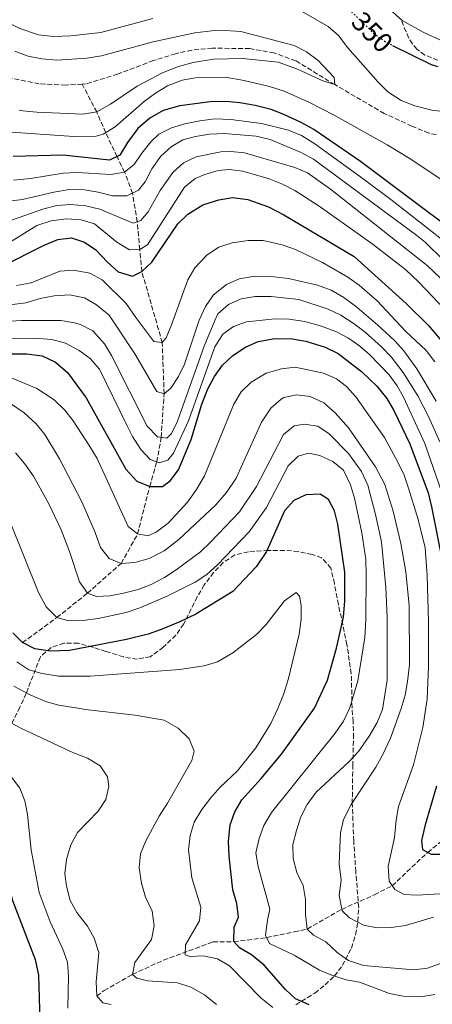
# Model space of a CAD drawing. Units: metres. Extents: x 613386 to 616811, y 4782586 to 4784957.
# Drawn here: x 616376 to 616525, y 4784423 to 4784778 of the extents above; entities that cross this region are included whole.
import ezdxf
from ezdxf.enums import TextEntityAlignment as Align

# ---------------------------------------------------------------- set-up
doc = ezdxf.new("R2010")
doc.units = ezdxf.units.M
doc.header["$MEASUREMENT"] = 0
doc.linetypes.add('DGN Style 3', pattern=[2.435891, 1.739922, -0.695969])
doc.linetypes.add('DGN Style 5', pattern=[1.217945, 0.521977, -0.695969])
for name, color, linetype, lineweight in [('Barranco lineal', 142, 'DGN Style 3', 13), ('Cota de curva de nivel directora', 7, 'Continuous', 0), ('Curva de nivel directora', 30, 'Continuous', 30), ('Curva de nivel directora no vista', 30, 'DGN Style 5', 30), ('Curva de nivel intermedia', 30, 'Continuous', 0), ('Senda', 7, 'DGN Style 3', 0), ('Zona arbolada', 92, 'DGN Style 3', 0)]:
    doc.layers.add(name, color=color, linetype=linetype, lineweight=lineweight)
doc.styles.add('Style-Arial', font='arial.ttf')

msp = doc.modelspace()

# ---------------------------------------------------------------- linework, layer by layer
at = {"layer": 'Barranco lineal', "color": 142, "linetype": 'DGN Style 3', "lineweight": 13}
for points in [[(616398.43, 4784754.6, 337.17), (616392.44, 4784754.25, 336.93), (616382.87, 4784754.75, 336.34), (616369.02, 4784757.42, 336.19), (616361.94, 4784759.74, 335), (616346.57, 4784771.69, 334.33), (616331.58, 4784785.4, 333.73), (616318.76, 4784799.86, 332.74), (616295.11, 4784828.04, 330), (616277.75, 4784846.14, 328.81), (616265.52, 4784860.72, 327.24), (616253.83, 4784870.34, 325), (616236.24, 4784879.57, 323.66), (616227.76, 4784882.11, 323.36), (616217.61, 4784883.99, 322.77), (616203.51, 4784884.67, 322.62), (616187.38, 4784887.09, 322.32), (616158.01, 4784895.68, 321.42), (616142.35, 4784898.14, 320.29)], [(616526.12, 4784736.39, 342.6), (616523.45, 4784736.9, 342.47), (616517.33, 4784739.46, 342.39), (616507.39, 4784744, 341.28), (616489.54, 4784754.43, 340), (616475.45, 4784763.05, 339.24), (616467.74, 4784765.86, 339.24), (616458.85, 4784767.42, 339.17), (616445.38, 4784767.56, 338.64), (616438.01, 4784766.89, 338.5), (616432.07, 4784765.58, 338.05), (616424.09, 4784763.09, 337.97), (616411.21, 4784758.17, 337.83), (616399.85, 4784754.68, 337.23), (616398.43, 4784754.6, 337.17)], [(616376.86, 4784553.06, 425), (616389.26, 4784562.1, 420), (616400.33, 4784570.92, 415), (616412.44, 4784581.65, 410), (616418.44, 4784592.29, 405), (616422.8, 4784609.41, 400), (616425.35, 4784618.3, 395), (616426.93, 4784627.11, 390), (616427.98, 4784642.86, 385), (616427.32, 4784661.31, 380), (616419.95, 4784686.99, 375), (616419.19, 4784694.91, 370), (616418.3, 4784704.92, 365), (616416.55, 4784715.24, 360), (616413.72, 4784722.85, 355), (616410.99, 4784728.45, 350), (616406.92, 4784737.05, 345), (616403.65, 4784744.54, 340), (616398.43, 4784754.6, 337.17)], [(616403.68, 4784425.63, 440), (616406.35, 4784427.51, 438.45), (616416.58, 4784433.37, 435), (616427.79, 4784438.51, 431.87), (616445.61, 4784445.06, 427.54), (616453.11, 4784445.18, 425), (616464.99, 4784446.63, 420), (616474.96, 4784448.67, 416.38), (616479.64, 4784449.74, 415), (616492.08, 4784456.83, 410), (616503.94, 4784462.12, 406.35), (616510.28, 4784465.36, 405), (616523.08, 4784477.39, 400), (616536.6, 4784488.14, 395), (616547.37, 4784497.73, 390), (616560.99, 4784508.89, 385), (616572.86, 4784517.78, 380), (616582.7, 4784525.98, 376.32)]]:
    msp.add_polyline3d(points, dxfattribs=at)
at = {"layer": 'Curva de nivel directora', "color": 30, "linetype": 'Continuous', "lineweight": 30, "flags": 128}
for points, elevation in [([(616510.36, 4784768.58), (616524.38, 4784761.71), (616526.72, 4784760.99)], 350), ([(616550.18, 4784688.16), (616498.8, 4784726.68), (616482.01, 4784738.17), (616477.67, 4784740.66), (616471.23, 4784743.62), (616466.56, 4784745.4), (616460.85, 4784746.87), (616455.26, 4784747.89), (616450.28, 4784748.34), (616444.58, 4784748.17), (616433.64, 4784746.77), (616427.67, 4784745.03), (616422.83, 4784742.37), (616418.46, 4784738.56), (616414.72, 4784733.56), (616412.02, 4784728.96), (616408.3, 4784727.11), (616391.47, 4784728.91), (616373.56, 4784728.54)], 350), ([(616369.16, 4784688.65), (616384.71, 4784696.49), (616389.6, 4784698.48), (616394.59, 4784699.1), (616399.28, 4784697.59), (616403.4, 4784694.77), (616407.55, 4784690.31), (616411.4, 4784686.89), (616416.63, 4784685.31), (616419.95, 4784686.99), (616423.59, 4784690.41), (616432.99, 4784704.23), (616436.6, 4784707.67), (616441.99, 4784711.01), (616447.71, 4784712.89), (616452.65, 4784713.71), (616458.24, 4784712.94)], 375), ([(616458.24, 4784712.94), (616465.59, 4784710.33), (616471.13, 4784707.47), (616496.5, 4784692.43), (616515.28, 4784675.46), (616523.39, 4784667.47), (616531.23, 4784658.19)], 375), ([(616365.74, 4784657.23), (616378.48, 4784657.28), (616383.95, 4784656.56), (616388.82, 4784654.27), (616393.16, 4784650.49), (616399.86, 4784641.41), (616414.23, 4784615.67), (616418.18, 4784611.34), (616422.8, 4784609.41), (616427.42, 4784609.42), (616430.21, 4784611.4), (616433.18, 4784615.44), (616437.72, 4784626.41), (616441.61, 4784639.16), (616443.73, 4784644.65), (616446.18, 4784649.13), (616449.04, 4784653.23), (616452.78, 4784656.69), (616457.31, 4784659.64), (616461.86, 4784661.7), (616467.93, 4784662.83), (616474.14, 4784662.71), (616479.07, 4784661.89)], 400), ([(616479.07, 4784661.89), (616486.04, 4784659.64), (616490.83, 4784657.35), (616499.17, 4784650.94), (616504.7, 4784645.64), (616508.34, 4784641.15), (616510.87, 4784636.84), (616516.64, 4784624.77), (616523.21, 4784607.07), (616524.46, 4784602.12), (616528.27, 4784582.66)], 400), ([(616480.3, 4784422.43), (616475.39, 4784424.55), (616471.73, 4784427.94), (616464.06, 4784436.73), (616459.46, 4784440.43), (616455.13, 4784442.94), (616453.11, 4784445.18), (616453.29, 4784450.41), (616454.77, 4784454), (616454.21, 4784458.97), (616452.75, 4784463.84), (616451.41, 4784476.04), (616451.23, 4784481.48), (616451.76, 4784487.29), (616453.49, 4784491.99), (616456.02, 4784496.31), (616463, 4784504.08), (616470.28, 4784512.86), (616482.29, 4784529.41), (616486.93, 4784539.51), (616490.19, 4784551.08), (616492.71, 4784562.28), (616493.21, 4784568.12), (616493.19, 4784578.49), (616490.61, 4784595.76), (616489.49, 4784600.63), (616487.26, 4784604.71), (616484.27, 4784606.59), (616479.16, 4784606.37), (616474.73, 4784604.33), (616471.45, 4784600.59), (616464.94, 4784585.92), (616461.21, 4784580.41), (616452.82, 4784571.54), (616439.48, 4784563.33), (616433.69, 4784560.53)], 425), ([(616433.69, 4784560.53), (616426.89, 4784557.82), (616422.17, 4784556.17), (616414.37, 4784554.16), (616393.84, 4784550.18), (616386.89, 4784549.96), (616381.36, 4784550.85), (616376.86, 4784553.06), (616373.37, 4784556.64)], 425), ([(616526.25, 4784501.29), (616522.19, 4784487.31), (616520.88, 4784481.64), (616521.19, 4784478.4), (616524.33, 4784476.72), (616532.22, 4784476.76)], 400), ([(616372.02, 4784464.83), (616373.29, 4784460), (616381.48, 4784438.78), (616382.64, 4784433.14), (616383.13, 4784416.67)], 450)]:
    msp.add_lwpolyline(points, dxfattribs=dict(at, elevation=elevation))
at = {"layer": 'Curva de nivel directora no vista', "color": 30, "linetype": 'DGN Style 5', "lineweight": 30, "elevation": 350, "flags": 128}
msp.add_lwpolyline([(616493.8, 4784782.34), (616495.46, 4784780.9), (616503.86, 4784772.61), (616508.13, 4784769.68), (616509.32, 4784769.09), (616510.36, 4784768.58)], dxfattribs=at)
at = {"layer": 'Curva de nivel intermedia', "color": 30, "linetype": 'Continuous', "lineweight": 0, "flags": 128}
for points, elevation in [([(616532.78, 4784768.17), (616521.7, 4784773.24), (616513.89, 4784777.55), (616505.82, 4784784.72)], 355), ([(616423.94, 4784778.24), (616405.1, 4784773.25), (616394.3, 4784771.97), (616388.11, 4784771.82), (616382.68, 4784772.41), (616375.92, 4784774.61), (616369.85, 4784777.82)], 345), ([(616529.56, 4784744.57), (616524.59, 4784745.16), (616518.4, 4784746.74), (616513.55, 4784748.71), (616508.69, 4784751.77), (616505.19, 4784755.33), (616494.32, 4784767.73), (616490.92, 4784772.09), (616487.17, 4784775.39), (616477.51, 4784780.91)], 345), ([(616374.17, 4784766.46), (616378.99, 4784764.72), (616383.89, 4784763.75), (616389.27, 4784763.27), (616400.14, 4784763.94), (616405.37, 4784764.79), (616423.98, 4784769.82), (616439.1, 4784773.09), (616445.17, 4784773.77), (616450.17, 4784773.95), (616455.7, 4784773.6), (616474.94, 4784768.55), (616479.4, 4784766.29), (616483.55, 4784763.18), (616489.39, 4784756.93), (616489.54, 4784754.43), (616485.27, 4784755.79), (616476.17, 4784759.99), (616469.11, 4784762.48), (616456.33, 4784763.86), (616445.83, 4784763.62), (616438.47, 4784762.37), (616433.21, 4784760.91), (616427.66, 4784758.82), (616418.21, 4784753.81), (616408.62, 4784747.32), (616403.65, 4784744.54), (616398.69, 4784743.79), (616382, 4784744.53), (616375.73, 4784745.09)], 340), ([(616372.79, 4784737.24), (616395.41, 4784735.69), (616403.52, 4784735.82), (616406.01, 4784736.48), (616410.32, 4784739.17), (616420.75, 4784748.3), (616424.93, 4784751.38), (616429.23, 4784753.96), (616434.44, 4784756.04), (616439.36, 4784756.91), (616450.05, 4784757.06), (616456.9, 4784755.88), (616465.99, 4784753.78), (616471.29, 4784752.05), (616480.46, 4784748.01), (616489.33, 4784743.41), (616508.47, 4784732.71), (616517.02, 4784727.51), (616528.26, 4784719.91)], 345), ([(616373.66, 4784719.94), (616379.76, 4784720.5), (616391.62, 4784722.5), (616396.62, 4784722.72), (616408.8, 4784721.99), (616413.72, 4784722.85), (616417.12, 4784725.59), (616419.92, 4784729.73), (616423.18, 4784733.74), (616426.09, 4784736.5), (616430.67, 4784738.82), (616435.46, 4784740.25), (616440.87, 4784741.33), (616446.25, 4784742.04), (616452.07, 4784741.87), (616463.09, 4784740.35), (616472.86, 4784737.94), (616477.5, 4784736.1), (616482.31, 4784733.02), (616499.82, 4784720.41), (616510.32, 4784712.61), (616541.87, 4784687.79), (616547.7, 4784682.46), (616558.16, 4784668.99)], 355), ([(616370.91, 4784712.26), (616376.88, 4784712.93), (616388.21, 4784715.63), (616393.9, 4784716.59), (616399.21, 4784716.42), (616404.18, 4784715.61), (616409.39, 4784714.34), (616414.5, 4784714.28), (616418.77, 4784716.28), (616421.12, 4784719.35), (616423.53, 4784724.06), (616426.79, 4784728.59), (616430.5, 4784732.02), (616434.77, 4784734.45), (616439.36, 4784735.75), (616444.3, 4784736.53), (616449.62, 4784736.76), (616461.19, 4784735.83), (616466.23, 4784734.58), (616477.49, 4784729.89), (616481.85, 4784727.47), (616519.22, 4784699.95), (616522.23, 4784697.6), (616529.06, 4784690.88)], 360), ([(616530.16, 4784682.31), (616522.87, 4784689.14), (616487.96, 4784716.67), (616479.76, 4784722.53), (616475.2, 4784724.57), (616457.01, 4784729.78), (616452.03, 4784730.24), (616448.47, 4784730.12), (616439.57, 4784728.39), (616435.02, 4784726.23), (616431.14, 4784722.67), (616426.55, 4784716.25), (616422.25, 4784708.48), (616419.64, 4784705.33), (616416.83, 4784704.48), (616404.82, 4784709.45), (616399.69, 4784710.74), (616394.23, 4784711.15), (616389.24, 4784710.81), (616384.58, 4784709.64), (616372.86, 4784705.55)], 365), ([(616372.17, 4784697.46), (616382.09, 4784703.59), (616387.19, 4784705.25), (616392.72, 4784705.98), (616398.11, 4784705.65), (616402.9, 4784704.2), (616410.93, 4784697.54), (616415.45, 4784694.83), (616419.19, 4784694.91), (616422.02, 4784696.66), (616435.3, 4784717.46), (616439.15, 4784720.53), (616442.63, 4784721.95), (616447.52, 4784723.44), (616451.47, 4784723.77), (616456.41, 4784723.17), (616465.91, 4784720.37), (616470.69, 4784718.47), (616475.17, 4784716.26), (616483.92, 4784710.53), (616503.39, 4784696.78), (616515.25, 4784687.6), (616519.88, 4784683.18), (616529.48, 4784673.03)], 370), ([(616525.65, 4784654.44), (616522.52, 4784658.46), (616515.11, 4784665.42), (616504.83, 4784676.35), (616498.34, 4784682.06), (616494.24, 4784684.94), (616485.14, 4784690.23), (616475.35, 4784694.98), (616470.61, 4784696.61), (616463.72, 4784698.16), (616458.3, 4784698.13), (616452.49, 4784697.34), (616447.68, 4784695.74), (616443.48, 4784693.03), (616439.1, 4784688.26), (616436.55, 4784683.98), (616430.7, 4784667.69), (616428.74, 4784663.08), (616427.32, 4784661.31), (616424.27, 4784661.75), (616417.73, 4784670.34), (616414.32, 4784675.49), (616405.66, 4784684.01), (616401.17, 4784686.42), (616395.29, 4784687.47), (616390.3, 4784687.09), (616380.03, 4784682.85), (616374.73, 4784681.97)], 380), ([(616367.51, 4784674.34), (616378.14, 4784675.74), (616383.22, 4784677.22), (616388.32, 4784678.22), (616393.82, 4784678.51), (616399.26, 4784677.44), (616403.58, 4784674.93), (616408.13, 4784671.2), (616417.44, 4784657.27), (616425.32, 4784643.7), (616427.98, 4784642.86), (616430.42, 4784644.88), (616433.18, 4784649.05), (616435.32, 4784653.57), (616440.61, 4784669.44), (616442.86, 4784674.41), (616445.85, 4784678.58), (616450.46, 4784682.26), (616455.03, 4784684.29), (616460.72, 4784685.36), (616466.51, 4784685.23), (616472.92, 4784684.42), (616483.32, 4784682.08), (616488.3, 4784680.3), (616492.82, 4784677.6), (616497.51, 4784674.12), (616505.15, 4784667.67), (616511.11, 4784662.05), (616514.49, 4784658.36), (616519.19, 4784651.92), (616526.15, 4784640.16)], 385), ([(616363.85, 4784668.59), (616376.58, 4784669.27), (616390.75, 4784669.27), (616395.67, 4784668.5), (616397.83, 4784667.87), (616402.27, 4784665.58), (616406.45, 4784660.89), (616409.01, 4784656.65), (616421.81, 4784631.21), (616425.64, 4784627.31), (616428.93, 4784626.8), (616430.59, 4784628.49), (616432.8, 4784632.98), (616442.43, 4784660.03), (616446.23, 4784669.26), (616447.4, 4784671.66), (616451.27, 4784675.06), (616455.81, 4784677.15), (616460.86, 4784678), (616466.57, 4784678), (616476.64, 4784676.85), (616487.2, 4784673.39), (616491.69, 4784671.21), (616496.54, 4784668.08), (616500.51, 4784665.07), (616506.44, 4784659.78), (616509.9, 4784656.15), (616514.23, 4784650.58), (616519.56, 4784642.1), (616523.42, 4784634.71), (616527.48, 4784625.56)], 390), ([(616363.35, 4784662.77), (616381.09, 4784662.96), (616387.53, 4784662.46), (616392.43, 4784661.11), (616397.3, 4784658.54), (616401.35, 4784655.55), (616404.67, 4784651.8), (616414.61, 4784631.26), (616416.57, 4784627.45), (616419.55, 4784622.8), (616422.95, 4784619.13), (616426.32, 4784617.96), (616429.36, 4784618.85), (616431.36, 4784621.49), (616436.73, 4784633.14), (616446.27, 4784659.79), (616449.23, 4784664.39), (616452.98, 4784667.13), (616457.69, 4784668.86), (616468.09, 4784669.91), (616473.14, 4784669.8), (616478.74, 4784668.97), (616484.8, 4784667.32), (616490.17, 4784665.27), (616494.57, 4784662.91), (616498.64, 4784660.02), (616502.13, 4784657.01)], 395), ([(616502.13, 4784657.01), (616509.14, 4784649.69), (616512.09, 4784645.68), (616514.4, 4784641.61), (616522.06, 4784624.94), (616530.1, 4784601.7)], 395), ([(616372.59, 4784648.75), (616382.05, 4784644.74), (616388.28, 4784640.64), (616392.11, 4784636.99), (616395.2, 4784633.06), (616401.21, 4784623.84), (616403.83, 4784619.52), (616415.01, 4784595.01), (616418.44, 4784592.29), (616422.06, 4784591.61), (616425.13, 4784592.91), (616429.49, 4784596.18), (616436.37, 4784603.72), (616439.66, 4784608.36), (616442.57, 4784613.27), (616453.17, 4784639.15), (616455.82, 4784643.53), (616459.38, 4784647.03), (616464.78, 4784650.29), (616470.3, 4784651.89), (616475.28, 4784652.44), (616485.49, 4784650.28), (616490.19, 4784648.2), (616493.78, 4784645.44), (616497.13, 4784641.72), (616507.45, 4784627.12), (616512.31, 4784618.24), (616514.55, 4784613.48), (616516.19, 4784608.76), (616519.68, 4784597.48), (616522.14, 4784587.28), (616522.88, 4784577.3), (616523.33, 4784560.63), (616523.38, 4784544.5), (616522.88, 4784532.67), (616521.31, 4784522.46), (616517.95, 4784509), (616512.52, 4784493.93), (616511.68, 4784489)], 405), ([(616372.57, 4784639.41), (616377.45, 4784635.99), (616381.79, 4784632.02), (616384.94, 4784628.13), (616390.25, 4784619.45), (616398.32, 4784603.88), (616403.11, 4784592.83), (616405.08, 4784587.38), (616408.15, 4784583.44), (616412.44, 4784581.65), (616417.43, 4784582.01), (616422.63, 4784583.45), (616427.99, 4784586.21), (616433.3, 4784590.31), (616446.64, 4784602.8), (616450.45, 4784607.21), (616453.95, 4784612.36), (616463.09, 4784632.61), (616466.47, 4784637.68), (616470.19, 4784640.97), (616471.19, 4784641.52), (616475.75, 4784642.54), (616480.69, 4784641.83), (616485.66, 4784639.64), (616489.72, 4784635.94), (616494.5, 4784630.53), (616504.23, 4784616.53), (616507.65, 4784610.07), (616510.64, 4784600.47), (616513.39, 4784588.82), (616515.22, 4784578.65)], 410), ([(616413.28, 4784570.89), (616418.67, 4784572.3), (616423.37, 4784574), (616428.18, 4784576.58), (616432.39, 4784579.3), (616441.08, 4784585.88), (616444.72, 4784589.3), (616455.13, 4784600.28), (616461.28, 4784609.46), (616471.06, 4784628.16), (616474.96, 4784631.34), (616478.46, 4784631.92), (616483.39, 4784631.12), (616487.49, 4784628.37), (616494.55, 4784621.28), (616499.23, 4784614.84), (616501.54, 4784609.86), (616504.29, 4784599.35), (616506.37, 4784589.39), (616507.98, 4784572.98), (616508.45, 4784562.11), (616508.47, 4784539.47), (616506.75, 4784528.91), (616504.8, 4784524.31), (616502.01, 4784519.36), (616498.1, 4784513.75), (616494.66, 4784510.11), (616482.82, 4784499.12), (616479.59, 4784494.67), (616477.35, 4784490.2), (616475.69, 4784485.23), (616474.48, 4784480.23), (616474.55, 4784475.23), (616475.91, 4784470.14), (616478.16, 4784465.38), (616478.98, 4784460.44), (616478.98, 4784454.92), (616479.64, 4784449.74), (616481.85, 4784447.46), (616486.28, 4784445.13), (616490.39, 4784441.25), (616494.48, 4784438.39), (616499.89, 4784436.58), (616518.06, 4784435.02), (616523.02, 4784435.59), (616528.98, 4784437.76)], 415), ([(616374.35, 4784621.52), (616377.63, 4784617.75), (616380.86, 4784613.19), (616386.44, 4784603.11), (616390.8, 4784593.8), (616393.83, 4784585.97), (616397.41, 4784574.95), (616400.33, 4784570.92), (616403.59, 4784569.67), (616408.37, 4784569.92), (616413.28, 4784570.89)], 415), ([(616414.33, 4784563.93), (616419.26, 4784565.6), (616429.07, 4784569.89), (616439.16, 4784574.91), (616443.35, 4784577.65), (616447.2, 4784581.14), (616458.67, 4784593.01), (616464.89, 4784601.79), (616472.69, 4784616.86), (616476.31, 4784620.3), (616480.02, 4784621.43), (616484.21, 4784620.58), (616488.8, 4784618.4), (616492.71, 4784615.26), (616495.19, 4784609.96), (616496.69, 4784605.21), (616499.37, 4784592.64), (616500.73, 4784583.08), (616500.92, 4784577.82), (616500.82, 4784561.31), (616500.35, 4784554.94), (616497.91, 4784539.26), (616494.99, 4784529.51), (616492.69, 4784524.79), (616489.73, 4784520.36), (616466.7, 4784491.72), (616463.94, 4784487.13), (616462.24, 4784482.43), (616461.13, 4784477.26), (616461.96, 4784472.33), (616466.15, 4784456.9), (616465.26, 4784452.95), (616464.58, 4784447.47), (616466.02, 4784444.52), (616474.93, 4784440.33), (616484.08, 4784434.85), (616488.72, 4784432.98), (616493.61, 4784431.44), (616498.53, 4784430.53), (616509.35, 4784426.46), (616514.27, 4784425.56), (616520.57, 4784425.3), (616525.64, 4784426.09)], 420), ([(616372.08, 4784597.51), (616382.64, 4784571.13), (616385.39, 4784565.93), (616389.26, 4784562.1), (616393.64, 4784560.9), (616398.64, 4784561.11), (616404.17, 4784561.76), (616414.33, 4784563.93)], 420), ([(616515.22, 4784578.65), (616516.41, 4784566.52), (616516.49, 4784545.17), (616515.85, 4784539.04), (616514.9, 4784534.13), (616513.54, 4784529.29), (616509.64, 4784518.64), (616506.85, 4784512.75), (616504.41, 4784508.11), (616495.5, 4784494.7), (616492.67, 4784489.28), (616491.62, 4784484.39), (616491.18, 4784473.3), (616491.86, 4784467.34), (616491.1, 4784461.79), (616492.18, 4784456.33), (616494.82, 4784453.79), (616499.89, 4784451.07), (616504.8, 4784450.15), (616509.85, 4784450.23), (616515.11, 4784451.04), (616525.19, 4784454.04)], 410), ([(616467.19, 4784421.4), (616463.05, 4784424.73), (616451.53, 4784436.41), (616447.2, 4784438.92), (616442.02, 4784440.09), (616437.43, 4784439.77), (616435.59, 4784440.39), (616435.69, 4784444), (616440.74, 4784452.68), (616441.24, 4784457.57), (616438.03, 4784468.19), (616436.75, 4784478.25), (616437.42, 4784483.52), (616438.88, 4784488.3), (616441.61, 4784492.84), (616444.72, 4784497.01), (616448.06, 4784500.74), (616454.47, 4784506.85), (616461.03, 4784515.09), (616466.48, 4784523.92), (616468.98, 4784529.33), (616471.03, 4784534.41), (616472.82, 4784540.17), (616476.77, 4784556.15), (616477.4, 4784561.49), (616477.46, 4784566.49), (616476.86, 4784569.88), (616475.58, 4784571.17), (616471.47, 4784568.16), (616464.75, 4784559.56), (616461.26, 4784555.98), (616452.75, 4784549.39), (616447.26, 4784546.1), (616442.46, 4784544.71), (616433.62, 4784543.33), (616401.26, 4784541.03), (616389.89, 4784540.95), (616384.02, 4784541.91), (616379.19, 4784543.21), (616374.89, 4784546.13)], 430), ([(616446.89, 4784422.5), (616442.55, 4784426), (616437.58, 4784428.8), (616432.82, 4784430.31), (616422.04, 4784431.05), (616418.16, 4784431.95), (616416.58, 4784433.37), (616417.4, 4784437.68), (616423.38, 4784445.95), (616424.35, 4784450.87), (616423.63, 4784456.13), (616421.23, 4784461.18), (616419.84, 4784466.33), (616419, 4784471.82), (616419.46, 4784476.81), (616421.44, 4784481.52), (616426.14, 4784490.51), (616429.21, 4784495.11), (616438.02, 4784510.59), (616438.84, 4784513.88), (616437, 4784518.31), (616433.05, 4784522.25), (616427.98, 4784525.04), (616417.58, 4784526.84), (616400.6, 4784528.77), (616389.96, 4784530.45), (616385.16, 4784531.86), (616379.67, 4784534.26), (616373.79, 4784537.36)], 435), ([(616408.82, 4784422.53), (616405.84, 4784423.16), (616403.68, 4784425.63), (616403.46, 4784430.62), (616404.48, 4784441.29), (616402.8, 4784446.39), (616400.37, 4784450.75), (616396.52, 4784455.64), (616394.13, 4784460.03), (616392.77, 4784465.19), (616392.11, 4784469.81), (616392.8, 4784474.77), (616394.32, 4784480.14), (616396.79, 4784484.61), (616404.13, 4784492.28), (616406.94, 4784496.42), (616408.04, 4784501.17), (616407.61, 4784504.68), (616404.86, 4784508.57), (616400.4, 4784511.37), (616395.24, 4784513.27), (616376.23, 4784522.25), (616361.49, 4784530.19)], 440), ([(616393.27, 4784421.13), (616393.51, 4784432.75), (616393.09, 4784437.8), (616391.43, 4784442.52), (616386.88, 4784452.31), (616382.91, 4784462.88), (616380.01, 4784478.35), (616378.69, 4784491), (616377.69, 4784495.94), (616375.9, 4784500.61), (616372.61, 4784504.96)], 445), ([(616511.68, 4784489), (616511.12, 4784482.77), (616508.82, 4784472.29), (616509.21, 4784466.98), (616511.21, 4784463.96), (616514.61, 4784462.24), (616519.23, 4784462), (616529.51, 4784462.51), (616534.66, 4784463.11), (616556.87, 4784467.16), (616567.87, 4784467.96), (616573.61, 4784467.89), (616578.94, 4784467.17), (616584.03, 4784466), (616593.26, 4784461.63), (616597.95, 4784458.17), (616609.22, 4784447.38), (616612.14, 4784443.38), (616624.12, 4784414.62)], 405)]:
    msp.add_lwpolyline(points, dxfattribs=dict(at, elevation=elevation))
at = {"layer": 'Senda', "color": 7, "linetype": 'DGN Style 3', "lineweight": 0}
msp.add_polyline3d([(616526.73, 4784763.22, 356.18), (616522.07, 4784765.1, 356.18), (616519.2, 4784767.2, 356.18), (616517.56, 4784769.08, 356.18), (616516.26, 4784771.22, 356.18), (616513.31, 4784778.31, 356.18)], dxfattribs=at)
at = {"layer": 'Zona arbolada', "color": 92, "linetype": 'DGN Style 3', "lineweight": 0}
msp.add_polyline3d([(616475.46, 4784422.43, 436.19), (616482.34, 4784426.62, 433.05), (616486.11, 4784429.58, 431.31), (616489.45, 4784432.85, 429.57), (616492.33, 4784436.54, 427.86), (616495.57, 4784442.87, 425.45), (616497.06, 4784447.68, 424.13), (616497.91, 4784452.53, 423.22), (616498.18, 4784457.42, 422.52), (616497.14, 4784470.43, 420.93), (616496.39, 4784481.48, 420.48), (616495.87, 4784495.05, 421.43), (616495.98, 4784504.86, 423.44), (616496.07, 4784508.57, 423.89), (616496.31, 4784518.76, 424.34), (616496.19, 4784524.56, 424.34), (616495.81, 4784529.52, 424.87), (616495.64, 4784536.85, 426.12), (616495.52, 4784541.84, 426.49), (616493.97, 4784552.33, 428.05), (616490.86, 4784566.86, 430.44), (616489.42, 4784574.35, 431.14), (616488.19, 4784579.98, 431.33), (616484.81, 4784583.61, 431.33), (616481.35, 4784584.9, 431.33), (616476.4, 4784585.93, 431.33), (616471.44, 4784586.37, 431.33), (616465.53, 4784586.33, 431.06), (616458.38, 4784585.89, 430.44), (616453.48, 4784584.71, 430.29), (616449.33, 4784581.97, 429.7), (616445.86, 4784578.38, 429.41), (616442.47, 4784573.89, 429.4), (616439.96, 4784569.6, 429.97), (616435.05, 4784559.83, 432.23), (616432.22, 4784555.72, 432.35), (616427.65, 4784551.44, 432.82), (616423.01, 4784547.95, 433.57), (616418.25, 4784547.12, 433.72), (616413.33, 4784547.89, 433.72), (616406.98, 4784549.92, 433.72), (616402.25, 4784551.39, 434.44), (616396.99, 4784552.89, 434.76), (616391.84, 4784552.83, 435.06), (616387.18, 4784551.3, 435.92), (616383.35, 4784547.94, 437.89), (616378.19, 4784534.76, 442.87), (616375.96, 4784529.8, 444.56), (616370.17, 4784518.2, 448.31)], dxfattribs=at)
msp.add_polyline3d([(616475.46, 4784422.43, 436.19), (616482.34, 4784426.62, 433.05), (616486.11, 4784429.58, 431.31), (616489.45, 4784432.85, 429.57), (616492.33, 4784436.54, 427.86), (616495.57, 4784442.87, 425.45), (616497.06, 4784447.68, 424.13), (616497.91, 4784452.53, 423.22), (616498.18, 4784457.42, 422.52), (616497.14, 4784470.43, 420.93), (616496.39, 4784481.48, 420.48), (616495.87, 4784495.05, 421.43), (616495.98, 4784504.86, 423.44), (616496.07, 4784508.57, 423.89), (616496.31, 4784518.76, 424.34), (616496.19, 4784524.56, 424.34), (616495.81, 4784529.52, 424.87), (616495.64, 4784536.85, 426.12), (616495.52, 4784541.84, 426.49), (616493.97, 4784552.33, 428.05), (616490.86, 4784566.86, 430.44), (616489.42, 4784574.35, 431.14), (616488.19, 4784579.98, 431.33), (616484.81, 4784583.61, 431.33), (616481.35, 4784584.9, 431.33), (616476.4, 4784585.93, 431.33), (616471.44, 4784586.37, 431.33), (616465.53, 4784586.33, 431.06), (616458.38, 4784585.89, 430.44), (616453.48, 4784584.71, 430.29), (616449.33, 4784581.97, 429.7), (616445.86, 4784578.38, 429.41), (616442.47, 4784573.89, 429.4), (616439.96, 4784569.6, 429.97), (616435.05, 4784559.83, 432.23), (616432.22, 4784555.72, 432.35), (616427.65, 4784551.44, 432.82), (616423.01, 4784547.95, 433.57), (616418.25, 4784547.12, 433.72), (616413.33, 4784547.89, 433.72), (616406.98, 4784549.92, 433.72), (616402.25, 4784551.39, 434.44), (616396.99, 4784552.89, 434.76), (616391.84, 4784552.83, 435.06), (616387.18, 4784551.3, 435.92), (616383.35, 4784547.94, 437.89), (616378.19, 4784534.76, 442.87), (616375.96, 4784529.8, 444.56), (616370.17, 4784518.2, 448.31)], dxfattribs=at)

# ---------------------------------------------------------------- texts
at = {"layer": 'Cota de curva de nivel directora', "color": 7, "linetype": 'Continuous', "lineweight": 0, "style": 'Style-Arial'}
msp.add_text('350', height=7, rotation=315, dxfattribs=at).set_placement((616503.08, 4784773.36, 350), align=Align.MIDDLE_CENTER)

doc.saveas('drawing.dxf')
